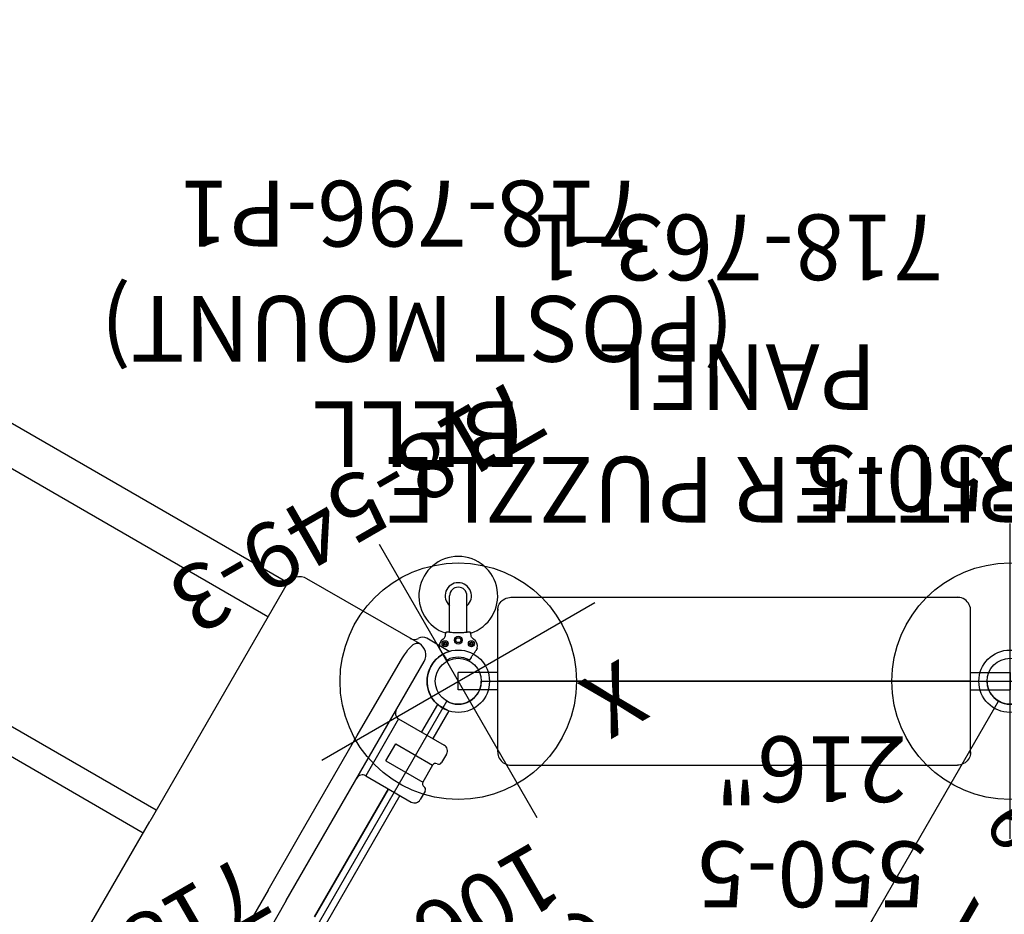
# Model space of a CAD drawing. Extents: x -196 to 220, y -207 to 236.
# Drawn here: x -92 to -17, y 18 to 86 of the extents above; entities that cross this region are included whole.
import ezdxf
from ezdxf.enums import TextEntityAlignment as Align

# ---------------------------------------------------------------- set-up
doc = ezdxf.new("R2010")
doc.units = 0
doc.header["$MEASUREMENT"] = 0
doc.linetypes.add('CENTER', pattern=[0.6, 0.375, -0.075, 0.075, -0.075])
doc.layers.get('0').update_dxf_attribs({"color": 5, "linetype": 'CONTINUOUS'})
for name, color, linetype in [('2DPOST', 7, 'CONTINUOUS'), ('PARTNO', 7, 'CONTINUOUS'), ('PHASE-1', 6, 'CONTINUOUS'), ('TXT', 7, 'CENTER')]:
    doc.layers.add(name, color=color, linetype=linetype)
doc.layers.add('Ft', color=1, linetype='CONTINUOUS', plot=False)
doc.layers.add('Node', color=7, linetype='CONTINUOUS', plot=False)
doc.styles.add('ROMANS', font='ROMANS.SHX', dxfattribs={"height": 5})
doc.styles.add('SIMPLEX', font='simplex.shx')

# ---------------------------------------------------------------- blocks, each defined once
blk = doc.blocks.new('PARTNO')
at = {"layer": 'TXT', "style": 'ROMANS'}
blk.add_attdef('PARTNO', text='', height=5, dxfattribs=at).set_placement((0, 0), align=Align.CENTER)
blk = doc.blocks.new('28501900')
for p, q in [((34.858, 0.875), (1.516, 20.125)), ((0, 19.25), (0, -19.25)), ((34.858, -0.875), (1.516, -20.125))]:
    blk.add_line(p, q)
for centre, start, end in [((0, 21), 270, 330), ((36.373, 0), 150, 210), ((0, -21), 30, 90)]:
    blk.add_arc(centre, 1.75, start, end)
at = {"layer": 'Node'}
for p in [(0, 21), (18.187, 10.5), (0, 0), (36.373, 0), (18.187, -10.5), (0, -21)]:
    blk.add_point(p, dxfattribs=at)
at = {"layer": 'PARTNO'}
ref = blk.add_blockref('PARTNO', (3.087, -0.337), dxfattribs=dict(at, xscale=0.8, yscale=0.8, zscale=0.8, rotation=270))
ref.add_attrib('PARTNO', '718-501-9', dxfattribs={"height": 4, "rotation": 270, "style": 'SIMPLEX'}).set_placement((3.087, -0.337), align=Align.CENTER)
at = {"layer": 'TXT', "style": 'SIMPLEX'}
blk.add_text('DECK', height=5, rotation=270, dxfattribs=at).set_placement((12.388, 0.5), align=Align.MIDDLE)
at = {"layer": 'TXT', "style": 'SIMPLEX', "flags": 8}
blk.add_attdef('HT', text='', height=5, rotation=270, dxfattribs=at).set_placement((19.856, 0.445), align=Align.MIDDLE)
blk = doc.blocks.new('28504900')
for p, q in [((1.516, 21.875), (34.858, 41.125)), ((36.373, 1.75), (36.373, 40.25)), ((0, -19.25), (0, 19.25))]:
    blk.add_line(p, q)
for centre, start, end in [((36.373, 42), 210, 270), ((0, 21), 270, 30)]:
    blk.add_arc(centre, 1.75, start, end)
at = {"layer": 'Node'}
for p in [(18.187, 31.5), (0, 21)]:
    blk.add_point(p, dxfattribs=at)
at = {"layer": 'TXT', "style": 'SIMPLEX', "flags": 8}
blk.add_attdef('HT', text='', height=5, dxfattribs=at).set_placement((18.52, 7.175), align=Align.MIDDLE)
blk = doc.blocks.new('28763100')
for p, q in [((-0.655, 21), (0.655, 21)), ((-0.655, 18), (-0.655, 21)), ((0.655, 18), (0.655, 21)), ((-5.385, 18), (5.385, 18)), ((-0.655, 18), (0.655, 18)), ((0, -18), (0, 18)), ((-6.385, 17), (-6.385, -17)), ((6.385, 17), (6.385, -17)), ((-5.385, -18), (5.385, -18)), ((-0.655, -18), (-0.655, -21)), ((-0.655, -18), (0.655, -18)), ((0.655, -18), (0.655, -21)), ((0.655, -21), (-0.658, -21))]:
    blk.add_line(p, q)
for points in [[(-5.385, 18), (-5.52, 17.991), (-5.644, 17.966), (-5.756, 17.929), (-5.862, 17.879), (-5.965, 17.815), (-6.058, 17.74), (-6.136, 17.66), (-6.206, 17.571), (-6.271, 17.465), (-6.323, 17.349), (-6.358, 17.232), (-6.379, 17.111), (-6.385, 17)], [(5.385, 18), (5.52, 17.991), (5.644, 17.966), (5.756, 17.929), (5.862, 17.879), (5.965, 17.815), (6.058, 17.74), (6.136, 17.66), (6.206, 17.571), (6.271, 17.465), (6.323, 17.349), (6.358, 17.232), (6.379, 17.111), (6.385, 17)], [(5.5, 17.988), (5.441, 17.997), (5.385, 18)], [(-5.385, -18), (-5.52, -17.991), (-5.644, -17.966), (-5.756, -17.929), (-5.862, -17.879), (-5.965, -17.815), (-6.058, -17.74), (-6.136, -17.66), (-6.206, -17.571), (-6.271, -17.465), (-6.323, -17.349), (-6.358, -17.232), (-6.379, -17.111), (-6.385, -17)], [(5.385, -18), (5.48, -17.996), (5.586, -17.98), (5.704, -17.948), (5.825, -17.898), (5.943, -17.83), (6.05, -17.747), (6.141, -17.655), (6.219, -17.553), (6.284, -17.439), (6.334, -17.316), (6.368, -17.185), (6.384, -17.046), (6.385, -17)], [(-5.5, -17.988), (-5.441, -17.997), (-5.385, -18)]]:
    blk.add_lwpolyline(points)
at = {"layer": 'Node'}
blk.add_point((0, 0), dxfattribs=at)
at = {"layer": 'PARTNO'}
ref = blk.add_blockref('PARTNO', (35.508, -0.28), dxfattribs=dict(at, rotation=90))
ref.add_attrib('PARTNO', '718-763-1', dxfattribs={"height": 5, "rotation": 90, "style": 'SIMPLEX'}).set_placement((35.508, -0.28), align=Align.CENTER)
at = {"layer": 'TXT', "style": 'SIMPLEX'}
for s, p in [('CRITTER PUZZLE', (15.223, -0.28)), ('PANEL', (23.794, -0.28))]:
    blk.add_text(s, height=5, rotation=90, dxfattribs=at).set_placement(p, align=Align.MIDDLE)
blk = doc.blocks.new('28700030')
for p, q in [((3, 0), (3, 21)), ((15, 20.875), (15, 0)), ((4.599, 0), (4.599, 5.055)), ((15, 1), (64.519, 1)), ((-0.5, -11.25), (-0.5, 0)), ((0.5, -11.25), (0.5, 0)), ((0.5, 0), (0.5, -11.25)), ((3, 0), (3, -21)), ((4.599, 0), (4.599, -5.055)), ((15, -20.875), (15, 0)), ((15, -1), (64.519, -1)), ((4.599, -5.055), (4.592, -13.568)), ((-2, -12.5), (-2, -11.75)), ((2.5, -11.25), (-1.5, -11.25)), ((2.5, -16.25), (2.5, -11.25)), ((-1.5, -14.5), (-1.5, -13)), ((1.75, -13), (-1.5, -13)), ((1.75, -13), (1.75, -14.5)), ((4.592, -13.568), (4.578, -20.111)), ((1.75, -14.5), (-1.5, -14.5)), ((-2, -15.75), (-2, -15)), ((2.5, -16.25), (-1.5, -16.25)), ((-0.5, -18.678), (-0.5, -16.25)), ((0.5, -18.678), (0.5, -16.25)), ((0.5, -18.678), (-0.5, -18.678)), ((15, -18), (64.019, -18)), ((14.993, -21), (64.019, -21)), ((4, -22), (13.875, -22)), ((1.732, -22.625), (3.713, -22.625))]:
    blk.add_line(p, q)
blk.add_lwpolyline([(4.578, -20.111), (4.568, -20.431), (4.551, -20.706), (4.529, -20.942), (4.504, -21.145), (4.473, -21.319), (4.439, -21.467), (4.402, -21.593), (4.359, -21.7), (4.313, -21.788), (4.264, -21.859), (4.212, -21.913), (4.159, -21.954), (4.105, -21.981), (4.051, -21.995), (4, -22)])
for centre, radius, start, end in [((2.5, -10.75), 0.5, 270, 360), ((-1.5, -11.75), 0.5, 90, 180), ((-1.75, -12.5), 0.25, 180, 270), ((-1.75, -13), 0.25, 0, 90), ((-1.75, -15), 0.25, 90, 180), ((-1.75, -14.5), 0.25, 270, 0), ((-1.5, -15.75), 0.5, 180, 270), ((2.5, -16.75), 0.5, 0, 90), ((0, -21), 2.375, 316.82645, 77.8468), ((13.875, -20.875), 1.125, 270, 0), ((4, -21), 1, 180, 270), ((3.713, -22), 0.625, 270, 330), ((4.795, -22.625), 0.625, 90.00865, 150), ((1.755, -22), 0.625, 267.95863, 270)]:
    blk.add_arc(centre, radius, start, end)
blk = doc.blocks.new('28669626s')
blk.add_arc((470.472, 4.372, -0.014), 306.406, 167.40582, 194.55353)
blk = doc.blocks.new('28549300')
at = {"layer": '2DPOST'}
for radius in [2.375, 1.75]:
    blk.add_circle((0, 0), radius, dxfattribs=at)
at = {"layer": 'Ft'}
for p, q in [((0, 12), (0, -12)), ((12, 0), (-12, 0))]:
    blk.add_line(p, q, dxfattribs=at)
blk.add_circle((0, 0), 9, dxfattribs=at)
at = {"layer": 'Node'}
blk.add_point((0, 0), dxfattribs=at)
ref = blk.add_blockref('PARTNO', (0, -17.887), dxfattribs=at)
ref.add_attrib('PARTNO', '718-549-3', dxfattribs={"color": 0, "height": 5, "style": 'SIMPLEX'}).set_placement((0, -17.887), align=Align.CENTER)
at = {"layer": 'Ft', "style": 'SIMPLEX'}
blk.add_text('106"', height=5, dxfattribs=at).set_placement((8.247, 15.233), align=Align.MIDDLE)
blk.add_text('X', height=5, dxfattribs=at).set_placement((-11.548, 4.64))
blk = doc.blocks.new('28550500')
at = {"layer": '2DPOST'}
for radius in [2.375, 1.75]:
    blk.add_circle((0, 0), radius, dxfattribs=at)
at = {"layer": 'Ft'}
for p, q in [((0, 12), (0, -12)), ((12, 0), (-12, 0))]:
    blk.add_line(p, q, dxfattribs=at)
blk.add_circle((0, 0), 9, dxfattribs=at)
at = {"layer": 'Node'}
blk.add_point((0, 0), dxfattribs=at)
ref = blk.add_blockref('PARTNO', (-0.038, -17.918), dxfattribs=at)
ref.add_attrib('PARTNO', '718-550-5', dxfattribs={"color": 0, "height": 5, "style": 'SIMPLEX'}).set_placement((-0.038, -17.918), align=Align.CENTER)
at = {"layer": 'Ft', "style": 'SIMPLEX'}
for s, p in [('550-5', (6.338, 12.195)), (' 216"', (6.338, 4.195))]:
    blk.add_text(s, height=5, dxfattribs=at).set_placement(p)
blk = doc.blocks.new('28796P10')
for p, q in [((1.624, 0.884), (1.731, 0.945)), ((1.799, 0.973), (1.898, 1.031)), ((2.507, 1.443), (2.205, 1.268)), ((2.804, 1.079), (2.758, 1)), ((2.758, 1), (2.804, 0.921)), ((2.896, 1.079), (2.804, 1.079)), ((2.804, 0.921), (2.896, 0.921)), ((2.942, 1), (2.896, 1.079)), ((2.896, 0.921), (2.942, 1)), ((3.473, 0.976), (3.711, 0.942)), ((3.746, 0.665), (3.746, 0.903)), ((2.938, 0.108), (3.125, 0.217)), ((2.938, -0.108), (2.938, 0.108)), ((3.125, 0.217), (3.312, 0.108)), ((3.312, 0.108), (3.312, -0.108)), ((3.741, 0.657), (6.5, 0.657)), ((3.125, -0.217), (2.938, -0.108)), ((3.312, -0.108), (3.125, -0.217)), ((3.741, -0.658), (6.5, -0.658)), ((3.746, -0.903), (3.746, -0.665)), ((1.622, -0.887), (1.729, -0.949)), ((1.797, -0.977), (1.896, -1.034)), ((2.301, -1.322), (2.2, -1.264)), ((2.301, -1.322), (2.303, -1.329)), ((2.493, -1.44), (2.303, -1.329)), ((2.804, -0.921), (2.758, -1)), ((2.758, -1), (2.804, -1.079)), ((2.896, -0.921), (2.804, -0.921)), ((2.804, -1.079), (2.896, -1.079)), ((2.942, -1), (2.896, -0.921)), ((2.896, -1.079), (2.942, -1)), ((3.473, -0.976), (3.711, -0.942))]:
    blk.add_line(p, q)
for points in [[(1.617, 0.878), (1.62, 0.881), (1.624, 0.884)], [(1.617, 0.878), (1.617, 0.876), (1.617, 0.874), (1.617, 0.871), (1.617, 0.869), (1.618, 0.867), (1.618, 0.864), (1.619, 0.862), (1.619, 0.86), (1.62, 0.858), (1.62, 0.856), (1.621, 0.853), (1.622, 0.851), (1.623, 0.849), (1.623, 0.847), (1.624, 0.844), (1.625, 0.842), (1.627, 0.839), (1.628, 0.836), (1.63, 0.832)], [(1.799, 0.973), (1.788, 0.967), (1.779, 0.962), (1.77, 0.957), (1.761, 0.953), (1.755, 0.949), (1.75, 0.947), (1.746, 0.946), (1.731, 0.945)], [(1.898, 1.031), (1.968, 1.077), (2.029, 1.12), (2.082, 1.157), (2.126, 1.19), (2.16, 1.218), (2.185, 1.24), (2.2, 1.257), (2.205, 1.268)], [(2.507, 1.443), (2.51, 1.444), (2.512, 1.446)], [(3.205, 1.151), (3.245, 1.098), (3.293, 1.053), (3.348, 1.017), (3.409, 0.991), (3.473, 0.976)], [(3.711, 0.942), (3.722, 0.939), (3.732, 0.933), (3.739, 0.924), (3.744, 0.914), (3.746, 0.903)], [(3.746, 0.665), (3.74, 0.655), (3.734, 0.625), (3.728, 0.576), (3.723, 0.509), (3.719, 0.427), (3.716, 0.332), (3.713, 0.227), (3.711, 0.115), (3.711, 0), (3.711, -0.115), (3.713, -0.227), (3.716, -0.332), (3.719, -0.427), (3.723, -0.509), (3.728, -0.576), (3.734, -0.625), (3.74, -0.655), (3.746, -0.665)], [(1.628, -0.836), (1.626, -0.839), (1.625, -0.842), (1.624, -0.845), (1.623, -0.847), (1.622, -0.849), (1.621, -0.851), (1.62, -0.854), (1.62, -0.856), (1.619, -0.858), (1.618, -0.86), (1.618, -0.862), (1.617, -0.864), (1.617, -0.866), (1.616, -0.869), (1.616, -0.871), (1.615, -0.873), (1.615, -0.875), (1.615, -0.878), (1.615, -0.88), (1.615, -0.882)], [(1.622, -0.887), (1.618, -0.885), (1.615, -0.882)], [(1.797, -0.977), (1.786, -0.971), (1.777, -0.966), (1.768, -0.961), (1.759, -0.956), (1.753, -0.953), (1.748, -0.951), (1.744, -0.95), (1.729, -0.949)], [(1.896, -1.034), (1.96, -1.077), (2.017, -1.116), (2.066, -1.151), (2.109, -1.182), (2.144, -1.21), (2.17, -1.232), (2.189, -1.251), (2.2, -1.264)], [(2.498, -1.442), (2.496, -1.441), (2.493, -1.44)], [(2.504, -1.444), (2.501, -1.443), (2.498, -1.442)], [(3.205, -1.151), (3.245, -1.098), (3.293, -1.053), (3.348, -1.017), (3.409, -0.991), (3.473, -0.976)], [(3.746, -0.903), (3.744, -0.914), (3.739, -0.925), (3.732, -0.933), (3.722, -0.939), (3.711, -0.942)]]:
    blk.add_lwpolyline(points)
for centre, radius in [((2.85, 1), 0.233), ((2.85, 1), 0.134), ((3.125, 0), 0.297), ((2.85, -1), 0.233), ((2.85, -1), 0.134)]:
    blk.add_circle(centre, radius)
for centre, radius, start, end in [((6.5, 0), 3, 198.49325, 161.50675), ((0, 0), 1.83, 332.82782, 27.04354), ((2.651, 0.811), 0.65, 31.58478, 102.35369), ((6.5, 0), 1, 221.12246, 138.87754), ((6.5, 0), 0.657, 270, 90), ((2.651, -0.811), 0.65, 256.91521, 328.41522)]:
    blk.add_arc(centre, radius, start, end)
at = {"layer": 'Node'}
blk.add_point((0, 0), dxfattribs=at)
at = {"layer": 'PARTNO'}
ref = blk.add_blockref('PARTNO', (38.079, 3.413), dxfattribs=dict(at, rotation=90))
ref.add_attrib('PARTNO', '718-796-P1', dxfattribs={"height": 5, "rotation": 90, "style": 'SIMPLEX'}).set_placement((38.079, 3.413), align=Align.CENTER)
at = {"layer": 'TXT', "style": 'SIMPLEX'}
for s, p in [('(POST MOUNT)', (27.458, 3.123)), ('BELL', (19.458, 3.123))]:
    blk.add_text(s, height=5, rotation=90, dxfattribs=at).set_placement(p, align=Align.MIDDLE)

msp = doc.modelspace()

# ---------------------------------------------------------------- block references
at = {"layer": 'PHASE-1'}
for name, p, rotation in [('28669626s', (35.468, -19.024, 60), 149.9999999999998), ('28700030', (-69.532, 17.35, 36), 149.9999999999999), ('28796P10', (-59.032, 35.536), 90), ('28763100', (-38.032, 35.536, 36), 89.99999999999979), ('28549300', (-59.032, 35.536), 209.9999999999999), ('28550500', (-17.032, 35.536), 180), ('28549300', (-80.032, -0.837), 209.9999999999999)]:
    msp.add_blockref(name, p, dxfattribs=dict(at, rotation=rotation))
at = {"layer": 'PHASE-1', "rotation": 329.9999999999999}
msp.add_blockref('28504900', (-69.532, 17.35, 36), dxfattribs=at).add_auto_attribs({'HT': "3'"})
at = {"layer": 'PHASE-1'}
ref = msp.add_blockref('28501900', (14.468, 17.35, 48), dxfattribs=dict(at, rotation=149.9999999999999))
ref.add_attrib('HT', "4'", dxfattribs={"layer": 'TXT', "height": 5, "rotation": 60, "style": 'SIMPLEX', "flags": 8}).set_placement((-2.95, 26.892, 54), align=Align.MIDDLE)
ref = msp.add_blockref('28501900', (-6.532, 17.35, 42), dxfattribs=dict(at, rotation=209.9999999999999))
ref.add_attrib('HT', '3\'-6"', dxfattribs={"layer": 'TXT', "height": 5, "rotation": 120, "style": 'SIMPLEX', "flags": 8}).set_placement((-23.505, 7.036, 48), align=Align.MIDDLE)

doc.saveas('drawing.dxf')
